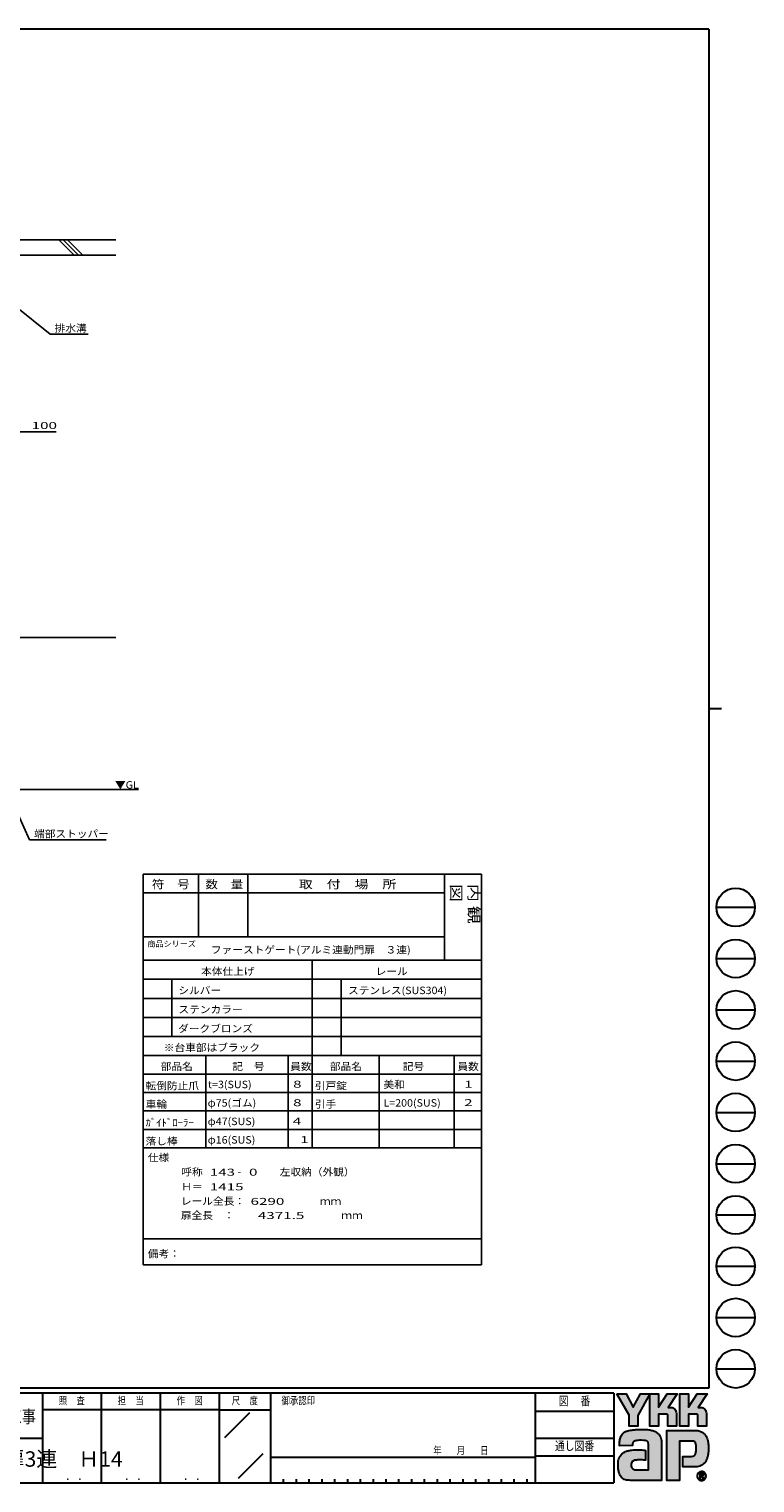
# Model space of a CAD drawing. Units: millimetres. Extents: x 625 to 83775, y 188 to 14488.
# Drawn here: x 34645 to 41725, y 188 to 14362 of the extents above; entities that cross this region are included whole.
import ezdxf
from ezdxf.enums import TextEntityAlignment as Align

# ---------------------------------------------------------------- set-up
doc = ezdxf.new("R2010")
doc.units = ezdxf.units.MM
doc.layers.add('02', color=7, linetype='Continuous')
doc.layers.add('1', color=7, linetype='Continuous')
doc.layers.add('DIM1', color=7, linetype='Continuous', lineweight=13)
doc.layers.add('FRAME', color=3, linetype='Continuous', lineweight=30)
doc.styles.add('_Gothic_', font='txt', dxfattribs={"height": 1})
doc.styles.add('text-b', font='extslim2.shx', dxfattribs={"width": 0.8, "bigfont": 'extfont2.shx'})

# ---------------------------------------------------------------- blocks, each defined once
blk = doc.blocks.new('YKKAPLOGO2')
at = {"linetype": 'ByBlock', "lineweight": -2}
h = blk.add_hatch(color=0, dxfattribs=at)
edge = h.paths.add_edge_path()
edge.add_arc((0.9812461011280436, 0.0499824917270517), 0.0522476822668677, 44.93442000000302, 90.08535600000285)
edge.add_arc((0.9812519238369823, 0.0498822017341042), 0.0523479811302912, 90.09156552177353, 179.923629932956)
edge.add_arc((0.9809328846447088, 0.0498254317724046), 0.0520290493277295, 179.8606450800953, 225.1439939985768)
edge.add_arc((0.9811824296325077, 0.0498196496849135), 0.0522012751604407, 224.9453553885782, 269.9844512830158)
edge.add_arc((0.9811792300097136, 0.0500773968894922), 0.052459021589116, 269.9880223087063, 314.9377721061904)
edge.add_arc((0.9815325956150852, 0.0497387438479483), 0.0519697032490443, 314.9257166602811, 360.2350799932709)
edge.add_arc((0.9816606454465407, 0.050142436571853), 0.0518415658770898, 359.7894949650353, 405.1328750314329)
edge.add_line((1.018233057014969, 0.0868848734079987), (1.018233053760317, 0.0868848715586761))
edge = h.paths.add_edge_path(flags=16)
edge.add_arc((0.9810795812351722, 0.0493341887890192), 0.0463068099741288, 224.6282190000009, 270.10973100000035, ccw=False)
edge.add_arc((0.9807342041553685, 0.0497538398553533), 0.0463589784990289, 179.755127369646, 225.2972179378839, ccw=False)
edge.add_arc((0.9809239227464667, 0.0500508789395752), 0.0465483787867386, 134.8007046283081, 180.1217460165475, ccw=False)
edge.add_arc((0.9810596361753148, 0.0503149962965707), 0.0464574589880502, 89.86602478721352, 135.1489962713436, ccw=False)
edge.add_arc((0.9812622969429561, 0.0499617493087365), 0.0468106734070268, 45.03107645709679, 90.11509058956221, ccw=False)
edge.add_arc((0.9812935476556003, 0.0499467191359011), 0.0467992329513227, 0.006428088106474661, 45.07114957004268, ccw=False)
edge.add_arc((0.9810938450353084, 0.0500264032564506), 0.0469989942184786, 270.0907201390062, 359.90925899451, ccw=False)
edge.add_line((0.9811682615725004, 0.003027467952258), (0.9811682664664793, 0.0030274637384413))
edge = h.paths.add_edge_path(flags=0)
edge.add_arc((0.9880960047901222, 0.0667575003476461), 0.0099490639592784, -1.610601401774602, 42.861392669828774, ccw=False)
edge.add_line((0.9980411381886808, 0.0664778660316308), (0.9976278936487631, 0.0632985204006893))
edge.add_line((0.9976278936487631, 0.0632985204006893), (0.9964901487985331, 0.0607922569440806))
edge.add_line((0.9964901487985331, 0.0607922569440806), (0.994782019904708, 0.0588825789182364))
edge.add_line((0.994782019904708, 0.0588825789182364), (0.9926597075445833, 0.0574928976529916))
edge.add_line((0.9926597075445833, 0.0574928976529916), (0.9902773968041707, 0.0565456167325202))
edge.add_line((0.9902773968041707, 0.0565456167325202), (0.9877882650237783, 0.0559631397409963))
edge.add_line((0.9877882650237783, 0.0559631397409963), (0.9853485127807349, 0.0556708934995745))
edge.add_line((0.9853485127807349, 0.0556708934995745), (0.9831123251610256, 0.0555902738467685))
edge.add_line((0.9831123251610256, 0.0555902738467685), (0.9772240672691997, 0.0555902738467685))
edge.add_line((0.9772240672691997, 0.0555902738467685), (0.9801959092207679, 0.0505354216158277))
edge.add_line((0.9801959092207679, 0.0505354216158277), (0.9996242378013644, 0.0171649318280731))
edge.add_line((0.9996242378013644, 0.0171649318280731), (1.007401011060178, 0.0171649318280731))
edge.add_line((1.007401011060178, 0.0171649318280731), (0.9886670192393637, 0.0492858169973337))
edge.add_line((0.9886670192393635, 0.0492858169973337), (0.9904204966878969, 0.0496344969957196))
edge.add_line((0.9904204966878971, 0.0496344969957196), (0.9920933544836223, 0.050076897340493))
edge.add_line((0.9920933544836222, 0.050076897340493), (0.9936805538982415, 0.0506120102859933))
edge.add_line((0.9936805538982415, 0.0506120102859933), (0.9951790716947746, 0.0512398358322207))
edge.add_line((0.9951790716947746, 0.0512398358322206), (0.9965818536536069, 0.0519603739791747))
edge.add_line((0.9965818536536069, 0.0519603739791747), (0.9978868842833974, 0.052773624726856))
edge.add_line((0.9978868842833974, 0.052773624726856), (0.999088117110209, 0.0536775725839445))
edge.add_line((0.999088117110209, 0.0536775725839445), (1.00017950566007, 0.0546732252960986))
edge.add_arc((0.9882915828757147, 0.0660031483906534), 0.016422236919961, 316.3767372757139, 361.6565045120807)
edge.add_line((1.004706956826509, 0.0664778730591859), (1.004634749223265, 0.0682163192218598))
edge.add_line((1.004634749223265, 0.0682163192218598), (1.004417076160695, 0.0698922002545659))
edge.add_line((1.004417076160695, 0.0698922002545659), (1.004058318705705, 0.0715005623280472))
edge.add_line((1.004058318705705, 0.0715005623280472), (1.003557469112646, 0.0730333434770228))
edge.add_line((1.003557469112646, 0.0730333434770228), (1.002918558364155, 0.0744865127188522))
edge.add_line((1.002918558364155, 0.0744865127188522), (1.002140578714578, 0.0758520080882551))
edge.add_line((1.002140578714578, 0.0758520080882551), (1.001227561146553, 0.0771268063482509))
edge.add_line((1.001227561146553, 0.0771268063482509), (1.00017950566007, 0.0783028455335596))
edge.add_line((1.00017950566007, 0.0783028455335596), (0.9988059483253868, 0.0795171790539513))
edge.add_line((0.9988059483253868, 0.0795171790539513), (0.997280221396039, 0.0805753119970309))
edge.add_line((0.997280221396039, 0.0805753119970309), (0.9956103868372842, 0.081477244362799))
edge.add_line((0.9956103868372842, 0.081477244362799), (0.993803498868771, 0.0822189451686148))
edge.add_line((0.993803498868771, 0.0822189451686148), (0.9918656039644435, 0.0827994066688182))
edge.add_line((0.9918656039644435, 0.0827994066688182), (0.9898037563439299, 0.0832156056264297))
edge.add_line((0.98980375634393, 0.0832156056264297), (0.9876250102268448, 0.0834675420414487))
edge.add_line((0.9876250102268448, 0.0834675420414487), (0.9853344043414956, 0.0835521926768953))
edge.add_line((0.9853344043414956, 0.0835521926768953), (0.962844544445581, 0.0835521926768953))
edge.add_line((0.962844544445581, 0.0835521926768953), (0.962844544445581, 0.0173866358732899))
edge.add_line((0.962844544445581, 0.0173866358732899), (0.9696417889227946, 0.0173866358732899))
edge.add_line((0.9696417889227946, 0.0173866358732899), (0.9696417889227946, 0.0768033199913668))
edge.add_line((0.9696417889227946, 0.0768033199913668), (0.9853344043414956, 0.0768033199913668))
edge.add_line((0.9853344043414956, 0.0768033199913668), (0.9869548593628945, 0.0767499094713828))
edge.add_line((0.9869548593628945, 0.0767499094713828), (0.988479578546589, 0.0765916934027507))
edge.add_line((0.988479578546589, 0.0765916934027507), (0.9899045309099419, 0.0763296795311311))
edge.add_line((0.9899045309099419, 0.0763296795311311), (0.9912256854702988, 0.0759658833478436))
edge.add_line((0.9912256854702988, 0.0759658833478436), (0.9924390112450328, 0.0755023203442086))
edge.add_line((0.9924390112450328, 0.0755023203442086), (0.9935404772514925, 0.0749399982658861))
edge.add_line((0.9935404772514925, 0.0749399982658861), (0.994525044761384, 0.0742799248585368))
edge.add_line((0.994525044761384, 0.0742799248585368), (0.9953886827920699, 0.0735251233591413))
edge = h.paths.add_edge_path()
edge.add_arc((0.2888696415236485, -0.1159034444774373), 0.7062400160724804, 87.51793533789112, 91.66438817798291, ccw=False)
edge.add_arc((0.2980441028128054, 0.0807829810969765), 0.5093412134494919, 81.92630775827172, 87.5908314900388, ccw=False)
edge.add_arc((0.3251265643207225, 0.2663792750138401), 0.3217817315889469, 73.67137372319661, 82.0594330221652, ccw=False)
edge.add_arc((0.3653003506711669, 0.4008374623326907), 0.1814537687132253, 60.605282882355425, 73.90849856206012, ccw=False)
edge.add_arc((0.3817474280854371, 0.4336364881657851), 0.1448155125235198, 52.173471518694384, 59.9054199873284, ccw=False)
edge.add_arc((0.3964566359849646, 0.4526771293389416), 0.1207551160809924, 43.550417611694115, 52.1456057715028, ccw=False)
edge.add_arc((0.4045599329898828, 0.4605085644747016), 0.1094863412068017, 34.48659260316259, 43.5018201335609, ccw=False)
edge.add_arc((0.4046164763654126, 0.4606754658774531), 0.1093452839783562, 25.589150532184476, 34.431283240849325, ccw=False)
edge.add_arc((0.3948873484272421, 0.4561168115891526), 0.1200891091210321, 17.43088999214831, 25.545905045019083, ccw=False)
edge.add_line((0.5094618416488244, 0.4920901299306787), (0.5136721488365371, 0.4750684358360138))
edge.add_line((0.5136721488365371, 0.4750684358360138), (0.5160574828139405, 0.456846378810521))
edge.add_line((0.5160574828139404, 0.4568463788105209), (0.5168102688220159, 0.4374301431778381))
edge.add_line((0.516810268822016, 0.4374301431778381), (0.516810268822016, 1e-16))
edge.add_line((0.516810268822016, 0), (0.1588499406522027, 5e-16))
edge.add_arc((0.1573846152258222, 0.2756756466933354), 0.2756795410588054, 263.68487466496583, 270.3045469299671, ccw=False)
edge.add_arc((0.1447515759225584, 0.1631788670443234), 0.1624759066448768, 253.6910188856225, 263.74909316651554, ccw=False)
edge.add_arc((0.1298296342656853, 0.1119254163862797), 0.1090945150732199, 239.8785013092505, 253.6535482446693, ccw=False)
edge.add_arc((0.1216803205149828, 0.0971037955026249), 0.0921855666001416, 223.642053478241, 239.6366294170108, ccw=False)
edge.add_arc((0.1315007229737244, 0.1057422376683653), 0.1052553969652853, 208.297765754315, 223.3556061597572, ccw=False)
edge.add_arc((0.175028128275695, 0.1289080277864341), 0.1545631104473813, 196.3102007627961, 208.2099283034401, ccw=False)
edge.add_arc((0.2749937283998864, 0.1584394086296672), 0.2587992870372901, 187.8047148541562, 196.3697110093865, ccw=False)
edge.add_arc((0.4643239229115873, 0.1850696817651079), 0.4499924705924895, 181.9094794174698, 187.8904176513077, ccw=False)
edge.add_arc((0.3030064043240805, 0.1825310330579531), 0.2886938890442683, 174.5558801097798, 182.4727230497099, ccw=False)
edge.add_arc((0.2165045834468596, 0.1908157858970615), 0.2017962492913165, 164.9753667854605, 174.5673877291291, ccw=False)
edge.add_arc((0.1674695707098274, 0.2038900510662171), 0.1510482502902494, 153.8917779352969, 164.9434116692618, ccw=False)
edge.add_arc((0.1451283838558355, 0.2146325454768658), 0.1262593665995712, 142.0468818398378, 153.8077060405065, ccw=False)
edge.add_arc((0.1408164618959302, 0.2177209774146267), 0.120960112117559, 130.6022050713188, 141.9442693377342, ccw=False)
edge.add_arc((0.1479387738203442, 0.2091589759802663), 0.1320961073216912, 120.6072426230105, 130.5308147201119, ccw=False)
edge.add_arc((0.1620041652577052, 0.185242139598837), 0.1598422074916909, 112.58837614452099, 120.58161543404421, ccw=False)
edge.add_arc((0.1809304914828653, 0.1397662104312181), 0.2090993483228376, 106.6130308198976, 112.59023501366991, ccw=False)
edge.add_arc((0.2106953306828901, 0.0397220418587115), 0.3134773965652418, 99.87193010640073, 106.5982486069282, ccw=False)
edge.add_arc((0.2273709020351255, -0.0542210431992853), 0.4088886023840901, 94.78469170294761, 99.91711416394998, ccw=False)
edge.add_arc((0.2354886371798969, -0.1476874386008423), 0.5027064830865257, 90.80098592879727, 94.81811646898808, ccw=False)
edge.add_arc((0.236722948511174, -0.2172863637400388), 0.5723159218077684, 87.57779436069052, 90.82713927416393, ccw=False)
edge.add_line((0.2609106631357751, 0.3545182084836489), (0.2889841687203463, 0.3526656324718715))
edge.add_line((0.2889841687203463, 0.3526656324718716), (0.3110537986760067, 0.3501916168763852))
edge.add_line((0.3110537986760067, 0.3501916168763852), (0.3254907630022595, 0.3478738018582105))
edge.add_line((0.3254907630022595, 0.3478738018582105), (0.3306645292210905, 0.3464901670669263))
edge.add_line((0.3306645292210905, 0.3464901670669263), (0.3306645292210905, 0.2330190134880369))
edge.add_line((0.3306645292210905, 0.2330190134880369), (0.3142503679097697, 0.2347513282777073))
edge.add_line((0.3142503679097697, 0.2347513282777073), (0.2962490071838363, 0.2357258183310007))
edge.add_line((0.2962490071838363, 0.2357258183310007), (0.2778233855350113, 0.2361027152078691))
edge.add_line((0.2778233855350113, 0.2361027152078691), (0.2601384569463362, 0.2360462814509047))
edge.add_line((0.2601384569463361, 0.2360462814509047), (0.2443571599095454, 0.2357197718570402))
edge.add_line((0.2443571599095455, 0.2357197718570402), (0.2316434406620273, 0.2352844257318875))
edge.add_line((0.2316434406620273, 0.2352844257318875), (0.2231612454411695, 0.2349034978723786))
edge.add_line((0.2231612454411695, 0.2349034978723786), (0.2200755282300137, 0.2347412508211065))
edge.add_line((0.2200755282300137, 0.2347412508211065), (0.207246925977251, 0.23239723441577))
edge.add_line((0.207246925977251, 0.23239723441577), (0.1961849018665941, 0.2287260169761133))
edge.add_line((0.1961849018665941, 0.2287260169761133), (0.1868914713893767, 0.2237024048606348))
edge.add_line((0.1868914713893767, 0.2237024048606348), (0.1793676422912524, 0.2173032199191526))
edge.add_line((0.1793676422912524, 0.2173032199191526), (0.173611399080894, 0.209504276255825))
edge.add_line((0.173611399080894, 0.2095042762558251), (0.1696247572496354, 0.2002834034661303))
edge.add_line((0.1696247572496354, 0.2002834034661302), (0.1674067090518097, 0.1896154079085665))
edge.add_line((0.1674067090518097, 0.1896154079085665), (0.1669592699787338, 0.1774771114329521))
edge.add_line((0.1669592699787338, 0.1774771114329521), (0.1683751526311416, 0.1641285124195865))
edge.add_line((0.1683751526311416, 0.1641285124195865), (0.171210948918598, 0.1530936974417548))
edge.add_line((0.171210948918598, 0.1530936974417548), (0.1752903033505803, 0.1441620476565018))
edge.add_line((0.1752903033505803, 0.1441620476565018), (0.1804368604365862, 0.1371229442208714))
edge.add_line((0.1804368604365862, 0.1371229442208714), (0.1864712414491225, 0.1317657682919078))
edge.add_line((0.1864712414491225, 0.1317657682919078), (0.1932170908976667, 0.1278778855353349))
edge.add_line((0.1932170908976667, 0.1278778855353349), (0.2004970455460628, 0.1252506925995169))
edge.add_line((0.2004970455460628, 0.1252506925995168), (0.2081327344124543, 0.1236715551501777))
edge.add_line((0.2081327344124543, 0.1236715551501777), (0.3657048535675899, 0.1236715551501777))
edge.add_line((0.3657048535675898, 0.1236715551501777), (0.3657048535675898, 0.4152113668644841))
edge.add_line((0.3657048535675898, 0.4152113668644841), (0.3657502021222949, 0.4209917959706796))
edge.add_line((0.3657502021222949, 0.4209917959706796), (0.3654488861699292, 0.4266422258867255))
edge.add_line((0.3654488861699292, 0.4266422258867255), (0.3647092008554362, 0.4320870756881156))
edge.add_line((0.3647092008554362, 0.4320870756881156), (0.3634404490693955, 0.4372517721960044))
edge.add_line((0.3634404490693955, 0.4372517721960044), (0.361550925956757, 0.4420637577228673))
edge.add_line((0.361550925956757, 0.4420637577228673), (0.3589489266624404, 0.4464474513441976))
edge.add_line((0.3589489266624404, 0.4464474513441976), (0.3555417385857253, 0.4503302953724703))
edge.add_line((0.3555417385857254, 0.4503302953724703), (0.3512396723628619, 0.4536367088831791))
edge.add_line((0.3512396723628619, 0.4536367088831791), (0.3419986446599642, 0.4572645932594526))
edge.add_line((0.3419986446599642, 0.4572645932594526), (0.3272230777919324, 0.4603382175226844))
edge.add_line((0.3272230777919324, 0.4603382175226844), (0.3083721874745489, 0.4626056452578552))
edge.add_line((0.3083721874745489, 0.4626056452578552), (0.2869061971692697, 0.4638159477956063))
edge.add_line((0.2869061971692697, 0.4638159477956063), (0.2642843225918874, 0.463719204212239))
edge.add_line((0.2642843225918874, 0.463719204212239), (0.2419667872037569, 0.4620654935840439))
edge.add_arc((0.2627474271121487, 0.2759832270415435), 0.1872390047949315, 96.37207465332162, 102.7534079932567)
edge.add_arc((0.2432356926092484, 0.3601517667406939), 0.1008406520402352, 102.4978957058449, 112.8463169705327)
edge.add_line((0.2040832325935312, 0.4530814281982582), (0.1971896242896927, 0.4491985969962049))
edge.add_line((0.1971896242896928, 0.4491985969962049), (0.1918072547192233, 0.4444571536655476))
edge.add_line((0.1918072547192233, 0.4444571536655476), (0.1877389854895031, 0.4389216067547505))
edge.add_line((0.1877389854895031, 0.4389216067547505), (0.1847842752141581, 0.4326554442403983))
edge.add_line((0.1847842752141581, 0.4326554442403984), (0.1827466134894856, 0.4257241695903961))
edge.add_line((0.1827466134894856, 0.4257241695903961), (0.1814274744204456, 0.4181922785269884))
edge.add_line((0.1814274744204456, 0.4181922785269885), (0.1806263166206845, 0.4101222512811007))
edge.add_line((0.1806263166206845, 0.4101222512811007), (0.180146629686486, 0.4015805990662971))
edge.add_line((0.180146629686486, 0.4015805990662971), (0.0318236001995264, 0.4012198261199901))
edge.add_line((0.0318236001995264, 0.4012198261199901), (0.0322559230877029, 0.4215057462573181))
edge.add_line((0.0322559230877029, 0.4215057462573181), (0.0330802590376483, 0.4442969221055926))
edge.add_arc((0.3020321980853662, 0.4289066620532454), 0.2693919182566661, 171.5562215410651, 176.7249302595971, ccw=False)
edge.add_arc((0.2107455970429349, 0.4425317232110217), 0.1770941516199386, 163.4838524863007, 171.5798233267275, ccw=False)
edge.add_arc((0.1649421615459189, 0.4561195885300596), 0.1293177480461471, 152.2125045740733, 163.4864976584932, ccw=False)
edge.add_arc((0.145153690595469, 0.4663523194625716), 0.1070409349827958, 138.0385215069422, 152.1201504079559, ccw=False)
edge.add_arc((0.1451383062552765, 0.4658517252465142), 0.1073648894358694, 122.6046286721785, 137.8343845030836, ccw=False)
edge.add_arc((0.1593338153973965, 0.4428904968423213), 0.1343573613646239, 108.37420791968091, 122.4280899168761, ccw=False)
edge.add_arc((0.1818186920917533, 0.3629311161813026), 0.2173623681110474, 100.93159373946611, 107.3549899713758, ccw=False)
edge.add_arc((0.2552918981457927, 0.0064763052633637), 0.5813000368525689, 97.86054447666328, 101.37937906247248, ccw=False)
edge.add_arc((0.2897866337005368, -0.2331786216689406), 0.8234219014309102, 94.9020122383061, 97.95760039022957, ccw=False)
edge.add_arc((0.2921358874186407, -0.2523604021260671), 0.842734560838045, 91.61689723320723, 94.94970856324028, ccw=False)
edge = h.paths.add_edge_path()
edge.add_arc((0.8231022365719137, 0.3260625221146618), 0.2343449332086599, 339.2249822109159, 347.31457413523725, ccw=False)
edge.add_arc((0.9327593111015938, 0.2836029544882391), 0.1167601006921795, 326.2325061058079, 339.6193101912125, ccw=False)
edge.add_arc((0.8884076187676496, 0.3166572618900316), 0.1720252590019616, 318.67367386851026, 325.2911172618525, ccw=False)
edge.add_arc((0.9056636716129617, 0.3015223529356054), 0.1490723541492871, 311.5703269329224, 318.66242945606206, ccw=False)
edge.add_line((1.004578969224013, 0.1899950886899172), (0.9908901061654903, 0.1793555493433332))
edge.add_line((0.9908901061654903, 0.1793555493433332), (0.9766305050754203, 0.1709912603647031))
edge.add_line((0.9766305050754203, 0.170991260364703), (0.9619083487273684, 0.1647492837461928))
edge.add_line((0.9619083487273684, 0.1647492837461928), (0.9468284426699938, 0.1604784576387912))
edge.add_line((0.9468284426699938, 0.1604784576387912), (0.9314986156889231, 0.1580276201934864))
edge.add_line((0.9314986156889231, 0.1580276201934863), (0.9160236733327922, 0.1572435940699476))
edge.add_line((0.9160236733327922, 0.1572435940699476), (0.7636192739225266, 0.1572435940699476))
edge.add_line((0.7636192739225266, 0.1572435940699476), (0.7636192739225266, 0.2769647862326279))
edge.add_line((0.7636192739225266, 0.2769647862326279), (0.8495598238138038, 0.2769647862326279))
edge.add_line((0.8495598238138038, 0.2769647862326279), (0.8654056165728363, 0.2771854825321845))
edge.add_line((0.8654056165728363, 0.2771854825321845), (0.8793377003233858, 0.2785348539710262))
edge.add_line((0.879337700323386, 0.2785348539710262), (0.8912946025801844, 0.2820418088680883))
edge.add_arc((0.8774454935949675, 0.3132694942002916), 0.034160886272044, 293.9167198020603, 314.0937636770701)
edge.add_arc((0.8727889352730787, 0.3173801215128743), 0.0403562445720149, 314.780985817179, 333.9292818603015)
edge.add_arc((0.8428172084432182, 0.3319332131454714), 0.0736742794462166, 334.0067642612882, 347.3498910530278)
edge.add_arc((0.7610589872410758, 0.3508664150472063), 0.1575952041420185, 347.1430841970992, 355.4000769567001)
edge.add_arc((0.58214535486845, 0.366242252173701), 0.3371670762823479, 355.2339044354762, 360.2919344246407)
edge.add_line((0.9193080545233552, 0.3679601841289399), (0.9191224912375237, 0.3868493730073071))
edge.add_line((0.9191224912375237, 0.386849373007307), (0.9182215666174176, 0.403864150732029))
edge.add_line((0.9182215666174176, 0.403864150732029), (0.9160901845463545, 0.4188059956339747))
edge.add_line((0.9160901845463545, 0.4188059956339747), (0.9122164102290232, 0.4314753740724555))
edge.add_arc((0.8744583205688335, 0.4157153166626669), 0.0409151896530709, 22.6554383357577, 39.38165319252741)
edge.add_arc((0.8802151642354475, 0.4201169319022765), 0.0336736945824231, 39.80779662169956, 59.75378181767521)
edge.add_arc((0.8761143769198435, 0.4124141142770598), 0.0423948975675659, 60.20990759523138, 77.92418213913831)
edge.add_arc((0.8697976792645077, 0.3827578841939645), 0.0727163786707096, 77.94572257653921, 90.63794058773021)
edge.add_line((0.8689880599298625, 0.4554697556010117), (0.727519808887292, 0.4554697982388574))
edge.add_line((0.727519808887292, 0.4554697982388573), (0.727519808887292, 0))
edge.add_line((0.727519808887292, 0), (0.5792592596312572, 0))
edge.add_line((0.5792592596312572, 0), (0.5792592596312572, 0.5762864099340403))
edge.add_line((0.5792592596312572, 0.5762864099340403), (0.9238357176897098, 0.5762864099340398))
edge.add_arc((0.9182044986101956, 0.4177652914335402), 0.1586211071672712, 78.7319763822835, 87.96551099663071, ccw=False)
edge.add_arc((0.9228558631861296, 0.4415497763755461), 0.1343862513608249, 69.03033976751328, 78.69541395760552, ccw=False)
edge.add_arc((0.9271919441342154, 0.4531125855842013), 0.1220375101878606, 59.39483710465021, 68.98849810507318, ccw=False)
edge.add_arc((0.9291962296410474, 0.4566353908046248), 0.1179850453546132, 50.30120407773359, 59.36159834971289, ccw=False)
edge.add_arc((0.92846592611833, 0.4558067623478759), 0.119089089889406, 42.05209438652258, 50.28551138205222, ccw=False)
edge.add_line((1.016893878338173, 0.5355733505718437), (1.026564302532179, 0.5233696853234531))
edge.add_line((1.02656430253218, 0.5233696853234531), (1.033807978336805, 0.5115458054937823))
edge.add_line((1.033807978336805, 0.5115458054937824), (1.038861822822094, 0.5008455620750891))
edge.add_arc((0.8696510532008819, 0.4219238188015519), 0.1867108087849691, 14.76266676743262, 25.004857483356886, ccw=False)
edge.add_arc((0.7551395843949535, 0.3907135097869985), 0.3053967288500872, 7.913901303101795, 14.950413391766403, ccw=False)
edge.add_arc((0.6407615023415943, 0.3740824421080011), 0.4209759537608207, 2.543761248856697, 8.0125134686524, ccw=False)
edge.add_arc((0.5752015653601035, 0.3706344277871103), 0.4866246141711111, -2.235807907604112, 2.606741948428123, ccw=False)
edge.add_arc((0.593916326405123, 0.3694308797568457), 0.4678773855338845, 352.8936963416037, 357.8220571225224, ccw=False)
edge.add_arc((0.6917800944539574, 0.3566981730732821), 0.3691905806041195, 347.15165836895227, 352.9756549716377, ccw=False)
edge = h.paths.add_edge_path()
edge.add_arc((0.6195730833178598, 0.77095217117839), 0.0741171530377687, 78.26798205381152, 90.11215451062219, ccw=False)
edge.add_arc((0.620635438948623, 0.7763468734841169), 0.0686191596028954, 66.1996322208168, 78.22058292401158, ccw=False)
edge.add_line((0.6483267810517752, 0.8391304592142573), (0.6603243360190886, 0.8322778665565833))
edge.add_line((0.6603243360190886, 0.8322778665565833), (0.6704834200183124, 0.8233421857886899))
edge.add_line((0.6704834200183122, 0.8233421857886899), (0.6786511985932254, 0.8127044226009287))
edge.add_line((0.6786511985932254, 0.8127044226009285), (0.6846755021491632, 0.8007434893614872))
edge.add_line((0.6846755021491631, 0.8007434893614872), (0.6884011378544636, 0.787841321675535))
edge.add_line((0.6884011378544636, 0.787841321675535), (0.6896779516057724, 0.7743768319112609))
edge.add_line((0.6896779516057724, 0.7743768319112609), (0.6896779516057724, 0.6254652789588208))
edge.add_line((0.6896779516057724, 0.6254652789588208), (0.5916636009611349, 0.6254652789588208))
edge.add_line((0.5916636009611349, 0.6254652789588208), (0.5916636009611281, 0.7524936349027119))
edge.add_arc((0.5777580712027469, 0.7528387797302379), 0.0139098124650622, 358.5781712163343, 452.1682981404207)
edge.add_line((0.5772317947105762, 0.7667386328182018), (0.4829369139498851, 0.766739127553545))
edge.add_line((0.4829369139498851, 0.7667391275535451), (0.4829369139498851, 0.6258260519051282))
edge.add_line((0.4829369139498851, 0.6258260519051281), (0.3824757568425696, 0.6258260519051281))
edge.add_line((0.3824757568425696, 0.6258260519051281), (0.3824757568425696, 1))
edge.add_line((0.3824757568425696, 1), (0.4829369139498852, 1))
edge.add_line((0.4829369139498851, 1), (0.4829369139498851, 0.8469294807084272))
edge.add_line((0.4829369139498851, 0.8469294807084272), (0.5817483914116496, 1))
edge.add_line((0.5817483914116496, 1), (0.6997594391891818, 1))
edge.add_line((0.6997594391891818, 1), (0.5938856801416015, 0.8450691822199271))
edge.add_line((0.5938856801416015, 0.8450691822199269), (0.5976385249797236, 0.8450691822199269))
edge.add_line((0.5976385249797236, 0.8450691822199269), (0.6017793518969773, 0.8450691822199269))
edge.add_line((0.6017793518969773, 0.8450691822199269), (0.606032038582495, 0.8450691822199269))
edge.add_line((0.606032038582495, 0.8450691822199269), (0.6101255014537234, 0.8450691822199269))
edge.add_line((0.6101255014537234, 0.8450691822199269), (0.6137846259454616, 0.8450691822199269))
edge.add_line((0.6137846259454616, 0.8450691822199269), (0.6167373207294795, 0.8450691822199269))
edge.add_line((0.6167373207294795, 0.8450691822199269), (0.6187094789862532, 0.8450691822199269))
edge.add_line((0.6187094789862532, 0.8450691822199269), (0.6194280016418654, 0.8450691822199269))
h.paths.add_polyline_path([(4e-16, 1), (0.1092325753326035, 1), (0.1912509791148641, 0.8454017382877518), (0.2730537253258682, 1), (0.3823638970743057, 1), (0.2422902735607242, 0.7507713975696423), (0.2422902735607242, 0.6257151998825196), (0.1426625221143093, 0.6257151998825196), (0.1426625221143093, 0.7541322293459956)])
edge = h.paths.add_edge_path()
edge.add_arc((0.9666439621569409, 0.7708198794699584), 0.0742494352910779, 78.27850698300301, 90.1082595999639, ccw=False)
edge.add_arc((0.9676674920936394, 0.7760269002563925), 0.068943085849654, 66.24829879555767, 78.2322632326804, ccw=False)
edge.add_line((0.995435965367719, 0.8391304736773918), (1.007468530019404, 0.8322778665565833))
edge.add_line((1.007468530019404, 0.8322778665565833), (1.017668931590689, 0.8233421857886899))
edge.add_line((1.017668931590689, 0.8233421857886899), (1.025877019992003, 0.8127044226009287))
edge.add_line((1.025877019992003, 0.8127044226009285), (1.031936594646044, 0.8007434893614872))
edge.add_line((1.031936594646044, 0.8007434893614872), (1.035688431738506, 0.787841321675535))
edge.add_line((1.035688431738506, 0.787841321675535), (1.036973307455103, 0.7743768319112609))
edge.add_line((1.036973307455103, 0.7743768319112609), (1.036973307455103, 0.6257151998825196))
edge.add_line((1.036973307455103, 0.6257151998825196), (0.938736245019588, 0.6257151998825196))
edge.add_line((0.938736245019588, 0.6257151998825196), (0.9387362450195812, 0.7524936349027117))
edge.add_arc((0.9248957658995738, 0.7529045542786826), 0.0138465778084302, 358.299406285005, 452.4345457850692)
edge.add_line((0.924307590207327, 0.7667386341671322), (0.8301183945396179, 0.7667391275535451))
edge.add_line((0.830118394539618, 0.7667391275535451), (0.830118394539618, 0.6257151998825196))
edge.add_line((0.830118394539618, 0.6257151998825196), (0.729602819166666, 0.6257151998825196))
edge.add_line((0.729602819166666, 0.6257151998825196), (0.729602819166666, 1))
edge.add_line((0.729602819166666, 1), (0.830118394539618, 1))
edge.add_line((0.830118394539618, 1), (0.830118394539618, 0.8469294807084272))
edge.add_line((0.830118394539618, 0.8469294807084272), (0.9288210354700991, 1))
edge.add_line((0.9288210354700991, 1), (1.046833090993288, 1))
edge.add_line((1.046833090993288, 1), (0.9409583242000511, 0.8450691822199271))
edge.add_line((0.9409583242000511, 0.8450691822199269), (0.9447514788645772, 0.8450691822199269))
edge.add_line((0.9447514788645772, 0.8450691822199269), (0.9489104452037077, 0.8450691822199269))
edge.add_line((0.9489104452037077, 0.8450691822199269), (0.953166155126216, 0.8450691822199269))
edge.add_line((0.953166155126216, 0.8450691822199269), (0.9572515560321594, 0.8450691822199269))
edge.add_line((0.9572515560321594, 0.8450691822199269), (0.9608955643389949, 0.8450691822199269))
edge.add_line((0.9608955643389949, 0.8450691822199269), (0.9638321351924497, 0.8450691822199269))
edge.add_line((0.9638321351924497, 0.8450691822199269), (0.9657911927556412, 0.8450691822199269))
edge.add_line((0.9657911927556412, 0.8450691822199269), (0.9665036689373092, 0.8450691822199269))
at = {"color": 0, "linetype": 'ByBlock', "lineweight": -2}
blk.add_lwpolyline([(0, 1), (0.10923258, 1), (0.19125098, 0.84540174), (0.27305373, 1), (0.3823639, 1), (0.24229027, 0.7507714), (0.24229027, 0.6257152), (0.14266252, 0.6257152), (0.14266252, 0.75413223)], close=True, dxfattribs=at)
for points in [[(0.619428, 0.84506918, -0.05172601), (0.63464366, 0.84352097, -0.05249945), (0.64832678, 0.83913046), (0.66032434, 0.83227787), (0.67048342, 0.82334219), (0.6786512, 0.81270442), (0.6846755, 0.80074349), (0.68840114, 0.78784132), (0.68967795, 0.77437683), (0.68967795, 0.62546528), (0.5916636, 0.62546528), (0.5916636, 0.75249363, 0.4326875), (0.57723179, 0.76673863), (0.48293691, 0.76673913), (0.48293691, 0.62582605), (0.38247576, 0.62582605), (0.38247576, 1), (0.48293691, 1), (0.48293691, 0.84692948), (0.58174839, 1), (0.69975944, 1), (0.59388568, 0.84506918), (0.59763852, 0.84506918), (0.60177935, 0.84506918), (0.60603204, 0.84506918), (0.6101255, 0.84506918), (0.61378463, 0.84506918), (0.61673732, 0.84506918), (0.61870948, 0.84506918)], [(0.96650367, 0.84506918, -0.05166292), (0.98172808, 0.84352097, -0.05233762), (0.99543597, 0.83913047), (1.00746853, 0.83227787), (1.01766893, 0.82334219), (1.02587702, 0.81270442), (1.03193659, 0.80074349), (1.03568843, 0.78784132), (1.03697331, 0.77437683), (1.03697331, 0.6257152), (0.93873625, 0.6257152), (0.93873625, 0.75249363, 0.43551369), (0.92430759, 0.76673863), (0.83011839, 0.76673913), (0.83011839, 0.6257152), (0.72960282, 0.6257152), (0.72960282, 1), (0.83011839, 1), (0.83011839, 0.84692948), (0.92882104, 1), (1.04683309, 1), (0.94095832, 0.84506918), (0.94475148, 0.84506918), (0.94891045, 0.84506918), (0.95316616, 0.84506918), (0.95725156, 0.84506918), (0.96089556, 0.84506918), (0.96383214, 0.84506918), (0.96579119, 0.84506918)], [(0.26835692, 0.59003861, -0.01809429), (0.31945453, 0.589674, -0.02472118), (0.36957937, 0.58507573, -0.03661616), (0.41559428, 0.57518192, -0.05811151), (0.45436211, 0.5589307, -0.0337498), (0.47055885, 0.54802208, -0.03752118), (0.48397612, 0.53587651, -0.03935665), (0.494805, 0.5225012, -0.03860024), (0.50323655, 0.50790333, -0.03542324), (0.50946184, 0.49209013), (0.51367215, 0.47506844), (0.51605748, 0.45684638), (0.51681027, 0.43743014), (0.51681027, 0), (0.15884994, 0, -0.0288918), (0.12706078, 0.00166894, -0.04391483), (0.09912555, 0.00724078, -0.06017746), (0.07508215, 0.01756268, -0.06990303), (0.05496881, 0.03348185, -0.06579693), (0.03882378, 0.05584551, -0.05196907), (0.02668536, 0.0855009, -0.03738925), (0.01859178, 0.12329522, -0.02610269), (0.01458133, 0.17007569, -0.03455749), (0.01561475, 0.20992084, -0.04187754), (0.02160685, 0.2431283, -0.04825926), (0.03183361, 0.27036156, -0.05136137), (0.04557107, 0.29228414, -0.04952953), (0.06209521, 0.30955949, -0.04332683), (0.08068201, 0.32285115, -0.03489123), (0.10060749, 0.33282256, -0.02608639), (0.12114767, 0.34013724, -0.02935753), (0.15695074, 0.34855792, -0.02239816), (0.19326485, 0.35324266, -0.01752983), (0.22846111, 0.35496992, -0.01417889), (0.26091066, 0.35451821), (0.28898417, 0.35266563), (0.3110538, 0.35019162), (0.32549076, 0.3478738), (0.33066453, 0.34649017), (0.33066453, 0.23301901), (0.31425037, 0.23475133), (0.29624901, 0.23572582), (0.27782339, 0.23610272), (0.26013846, 0.23604628), (0.24435716, 0.23571977), (0.23164344, 0.23528443), (0.22316125, 0.2349035), (0.22007553, 0.23474125), (0.20724693, 0.23239723), (0.1961849, 0.22872602), (0.18689147, 0.2237024), (0.17936764, 0.21730322), (0.1736114, 0.20950428), (0.16962476, 0.2002834), (0.16740671, 0.18961541), (0.16695927, 0.17747711), (0.16837515, 0.16412851), (0.17121095, 0.1530937), (0.1752903, 0.14416205), (0.18043686, 0.13712294), (0.18647124, 0.13176577), (0.19321709, 0.12787789), (0.20049705, 0.12525069), (0.20813273, 0.12367156), (0.36570485, 0.12367156), (0.36570485, 0.41521137), (0.3657502, 0.4209918), (0.36544889, 0.42664223), (0.3647092, 0.43208708), (0.36344045, 0.43725177), (0.36155093, 0.44206376), (0.35894893, 0.44644745), (0.35554174, 0.4503303), (0.35123967, 0.45363671), (0.34199864, 0.45726459), (0.32722308, 0.46033822), (0.30837219, 0.46260565), (0.2869062, 0.46381595), (0.26428432, 0.4637192), (0.24196679, 0.46206549, 0.02785102), (0.2214134, 0.45860289, 0.04518422), (0.20408323, 0.45308143), (0.19718962, 0.4491986), (0.19180725, 0.44445715), (0.18773899, 0.43892161), (0.18478428, 0.43265544), (0.18274661, 0.42572417), (0.18142747, 0.41819228), (0.18062632, 0.41012225), (0.18014663, 0.4015806), (0.0318236, 0.40121983), (0.03225592, 0.42150575), (0.03308026, 0.44429692, -0.02255657), (0.03556037, 0.46846387, -0.03534004), (0.04095841, 0.49287703, -0.04923179), (0.05053698, 0.51640669, -0.06152013), (0.06555864, 0.53792319, -0.06655033), (0.08728593, 0.55629686, -0.06139861), (0.11698144, 0.57039805, -0.02803469), (0.14059877, 0.57634929, -0.01535502), (0.1757919, 0.58231438, -0.01333331), (0.21942366, 0.58723145, -0.01454316)], [(1.05172691, 0.27460083, -0.03531217), (1.04221016, 0.24294053, -0.05847747), (1.02982198, 0.21870488, -0.02888207), (1.01759184, 0.20306093, -0.03095502), (1.00457897, 0.18999509), (0.99089011, 0.17935555), (0.97663051, 0.17099126), (0.96190835, 0.16474928), (0.94682844, 0.16047846), (0.93149862, 0.15802762), (0.91602367, 0.15724359), (0.76361927, 0.15724359), (0.76361927, 0.27696479), (0.84955982, 0.27696479), (0.86540562, 0.27718548), (0.8793377, 0.27853485), (0.8912946, 0.28204181, 0.08826713), (0.90121582, 0.28873508, 0.08374516), (0.90903902, 0.29964435, 0.05828624), (0.91470309, 0.31579879, 0.03604352), (0.91814658, 0.33822766, 0.0220734), (0.91930805, 0.36796018), (0.91912249, 0.38684937), (0.91822157, 0.40386415), (0.91609018, 0.418806), (0.91221641, 0.43147537, 0.07311173), (0.90608318, 0.44167531, 0.08725118), (0.89717718, 0.44920658, 0.07744739), (0.88498364, 0.45387088, 0.05543693), (0.86898806, 0.45546976), (0.72751981, 0.4554698), (0.72751981, 0), (0.57925926, 0), (0.57925926, 0.57628641), (0.92383572, 0.57628641, -0.04031071), (0.94919888, 0.5733288, -0.04219686), (0.97094915, 0.56703563, -0.04188471), (0.98932356, 0.5581498, -0.03955404), (1.00455937, 0.54741462, -0.03594052), (1.01689388, 0.53557335), (1.0265643, 0.52336969), (1.03380798, 0.51154581), (1.03886182, 0.50084556, -0.04471976), (1.05019847, 0.46950067, -0.03071223), (1.05762774, 0.43276202, -0.02386646), (1.06132263, 0.39276638, -0.02113275), (1.06145573, 0.35165008, -0.02150735), (1.05819963, 0.31154946, -0.02541745)], [(1.01823305, 0.08688487, 0.1995971), (0.98116827, 0.10223012, 0.41335534), (0.92890399, 0.04995198, 0.20019794), (0.94423537, 0.01294299, 0.19908971), (0.98116826, -0.00238162, 0.19868444), (1.01823305, 0.012943, 0.20031601), (1.03350186, 0.04995197, 0.20047039), (1.01823306, 0.08688487)], [(0.98116827, 0.00302746, -0.2010974), (0.94812394, 0.01680349, -0.20137243), (0.93437565, 0.04995197, -0.20036901), (0.94812394, 0.08307984, -0.20019623), (0.98116827, 0.09677233, -0.19929348), (1.01434448, 0.08307984, -0.19920596), (1.02809278, 0.04995197, -0.41328625), (0.98116826, 0.00302747)], [(0.99538868, 0.07352512, -0.19651844), (0.99804114, 0.06647787), (0.99762789, 0.06329852), (0.99649015, 0.06079226), (0.99478202, 0.05888258), (0.99265971, 0.0574929), (0.9902774, 0.05654562), (0.98778827, 0.05596314), (0.98534851, 0.05567089), (0.98311233, 0.05559027), (0.97722407, 0.05559027), (0.98019591, 0.05053542), (0.99962424, 0.01716493), (1.00740101, 0.01716493), (0.98866702, 0.04928582), (0.9904205, 0.0496345), (0.99209335, 0.0500769), (0.99368055, 0.05061201), (0.99517907, 0.05123984), (0.99658185, 0.05196037), (0.99788688, 0.05277362), (0.99908812, 0.05367757), (1.00017951, 0.05467323, 0.20018169), (1.00470696, 0.06647787), (1.00463475, 0.06821632), (1.00441708, 0.0698922), (1.00405832, 0.07150056), (1.00355747, 0.07303334), (1.00291856, 0.07448651), (1.00214058, 0.07585201), (1.00122756, 0.07712681), (1.00017951, 0.07830285), (0.99880595, 0.07951718), (0.99728022, 0.08057531), (0.99561039, 0.08147724), (0.9938035, 0.08221895), (0.9918656, 0.08279941), (0.98980376, 0.08321561), (0.98762501, 0.08346754), (0.9853344, 0.08355219), (0.96284454, 0.08355219), (0.96284454, 0.01738664), (0.96964179, 0.01738664), (0.96964179, 0.07680332), (0.9853344, 0.07680332), (0.98695486, 0.07674991), (0.98847958, 0.07659169), (0.98990453, 0.07632968), (0.99122569, 0.07596588), (0.99243901, 0.07550232), (0.99354048, 0.07494), (0.99452504, 0.07427992)]]:
    blk.add_lwpolyline(points, format="xyb", close=True, dxfattribs=at)

msp = doc.modelspace()

# ---------------------------------------------------------------- linework, layer by layer
at = {"layer": '02', "color": 6, "linetype": 'Continuous'}
for p, q in [((34850.01075039, 11388.23813932), (34504.3726569, 11667.64039517)), ((34850.01075039, 11388.23813932), (35222.12404015, 11388.23813932)), ((34522.60928992, 10435.02148268), (34909.0679874, 10435.02148268)), ((35711.56615383, 6949.76641366), (32600.30774458, 6949.76641366)), ((34649.69661694, 6457.80115159), (34427.32524692, 6951.76325732)), ((34649.69661694, 6457.80115159), (35396.57062939, 6457.80115159))]:
    msp.add_line(p, q, dxfattribs=at)
at = {"layer": '1', "color": 6, "linetype": 'Continuous'}
for p, q in [((35492.84128186, 12307.74636249), (32436.05678692, 12307.74636249)), ((35084.39170262, 12157.74563431), (34934.39176182, 12307.74636249)), ((35126.81805186, 12157.74563431), (34976.81811107, 12307.74636249)), ((35169.24453233, 12157.74563431), (35019.24446031, 12307.74636249)), ((35492.84128186, 12157.74563431), (32436.05678692, 12157.74563431)), ((32436.05678692, 8430.76661373), (35492.84128186, 8430.76661373))]:
    msp.add_line(p, q, dxfattribs=at)
at = {"layer": '1', "color": 2, "linetype": 'Continuous'}
for p, q in [((39057.50862471, 6121.41917057), (35757.50835252, 6121.41917057)), ((35757.50835252, 6121.41917057), (35757.50835252, 5284.23046412)), ((36297.50803439, 5512.18753544), (36297.50803439, 6121.41917057)), ((36777.5086848, 6121.41917057), (36777.5086848, 5512.18753544)), ((38697.5081369, 5284.23046412), (38697.5081369, 6121.41917057)), ((39057.50862471, 5284.23046412), (39057.50862471, 6121.41917057)), ((35757.50835252, 5941.41997652), (38697.5081369, 5941.41997652)), ((38697.5081369, 5512.18753544), (35757.50835252, 5512.18753544)), ((35757.50835252, 4174.27961539), (39057.50862471, 4174.27961539)), ((39057.50862471, 3994.27832164), (35757.50835252, 3994.27832164)), ((35757.50835252, 3814.27912758), (39057.50862471, 3814.27912758)), ((39057.50862471, 3634.27783383), (35757.50835252, 3634.27783383)), ((35757.50835252, 3454.27863977), (35757.50835252, 2314.85062557)), ((39057.50862471, 2314.85062557), (39057.50862471, 3454.27863977)), ((35757.50835252, 2567.14996483), (39057.50862471, 2567.14996483)), ((39057.50862471, 2314.85062557), (35757.50835252, 2314.85062557))]:
    msp.add_line(p, q, dxfattribs=at)
at = {"layer": '1', "color": 7, "linetype": 'Continuous'}
for p, q in [((35757.50835252, 5284.23046412), (39057.50862471, 5284.23046412)), ((35757.50835252, 3454.27863977), (35757.50835252, 5284.23046412)), ((37407.50796369, 5284.23046412), (37407.50796369, 4354.27880945)), ((39057.50862471, 5284.23046412), (39057.50862471, 3454.27863977)), ((35757.50835252, 5098.24029067), (39057.50862471, 5098.24029067)), ((36039.35472138, 4540.26924537), (36039.35472138, 5098.24029067)), ((37689.3553824, 4354.27880945), (37689.3553824, 5098.24029067)), ((35757.50835252, 4912.24985475), (39057.50862471, 4912.24985475)), ((35757.50835252, 4726.25941882), (39057.50862471, 4726.25941882)), ((39057.50862471, 4540.26924537), (35757.50835252, 4540.26924537)), ((39057.50862471, 4354.27880945), (35757.50835252, 4354.27880945)), ((36369.1695683, 3454.27863977), (36369.1695683, 4354.27880945)), ((37170.91678995, 4354.27880945), (37170.91678995, 3454.27863977)), ((37407.50848861, 4354.27880945), (37407.50848861, 3454.27863977)), ((38058.60816169, 3454.27863977), (38058.60816169, 4354.27880945)), ((38791.33716444, 4354.27880945), (38791.33716444, 3454.27863977)), ((39057.50809978, 4354.27880945), (39057.50809978, 3454.27863977)), ((39057.50862471, 3454.27863977), (35757.50835252, 3454.27863977))]:
    msp.add_line(p, q, dxfattribs=at)
at = {"layer": 'FRAME'}
for p, q in [((41275.0495189, 14362.5), (21775.0495189, 14362.5)), ((41275.0495189, 14362.5), (41275.0495189, 1112.5)), ((41275.0495189, 7737.5), (41400.0495189, 7737.5)), ((41275.0495189, 1112.5), (21775.0495189, 1112.5)), ((34775.0495189, 1062.5), (31525.0495189, 1062.5)), ((36500.0495189, 1062.5), (34775.0495189, 1062.5)), ((34775.0495189, 1062.5), (34775.0495189, 187.5)), ((36500.0495189, 1062.5), (36500.0495189, 187.5)), ((37000.0495189, 1062.5), (36500.0495189, 1062.5)), ((39581.2995189, 1062.5), (37000.0495189, 1062.5)), ((37000.0495189, 1062.5), (37000.0495189, 187.5)), ((39581.2995189, 1062.5), (39581.2995189, 187.5)), ((40350.0495189, 1062.5), (39581.2995189, 1062.5)), ((40350.0495189, 1062.5), (40350.0495189, 187.5)), ((39581.2995189, 625), (40350.0495189, 625)), ((37000.0495189, 437.5), (39581.2995189, 437.5)), ((31525.0495189, 187.5), (34775.0495189, 187.5)), ((34775.0495189, 187.5), (36500.0495189, 187.5)), ((36500.0495189, 187.5), (37000.0495189, 187.5)), ((37000.0495189, 187.5), (39581.2995189, 187.5)), ((39581.2995189, 187.5), (40350.0495189, 187.5))]:
    msp.add_line(p, q, dxfattribs=at)
at = {"layer": 'FRAME', "color": 94}
for p, q in [((41350.0495189, 5800), (41725.0495189, 5800)), ((41350.0495189, 5300), (41725.0495189, 5300)), ((41350.0495189, 4800), (41725.0495189, 4800)), ((41350.0495189, 4300), (41725.0495189, 4300)), ((41350.0495189, 3800), (41725.0495189, 3800)), ((41350.0495189, 3300), (41725.0495189, 3300)), ((41350.0495189, 2800), (41725.0495189, 2800)), ((41350.0495189, 2300), (41725.0495189, 2300)), ((41350.0495189, 1800), (41725.0495189, 1800)), ((41350.0495189, 1300), (41725.0495189, 1300)), ((35350.0495189, 1062.5), (35350.0495189, 187.5)), ((35925.0495189, 1062.5), (35925.0495189, 187.5)), ((36500.0495189, 900), (34775.0495189, 900)), ((36500.0495189, 900), (37000.0495189, 900)), ((36555.26142094, 629.27199014), (36800.09320929, 874.10377849)), ((39581.2995189, 887.5), (40350.0495189, 887.5)), ((31525.0495189, 625), (34775.0495189, 625)), ((36689.17938169, 235.02886706), (36929.72986554, 475.57935092)), ((40350.0495189, 450), (39581.2995189, 450)), ((37125.0495189, 225), (37125.0495189, 187.5)), ((37250.0495189, 225), (37250.0495189, 187.5)), ((37375.0495189, 225), (37375.0495189, 187.5)), ((37500.0495189, 225), (37500.0495189, 187.5)), ((37625.0495189, 225), (37625.0495189, 187.5)), ((37750.0495189, 225), (37750.0495189, 187.5)), ((37875.0495189, 225), (37875.0495189, 187.5)), ((38000.0495189, 225), (38000.0495189, 187.5)), ((38125.0495189, 225), (38125.0495189, 187.5)), ((38250.0495189, 225), (38250.0495189, 187.5)), ((38375.0495189, 225), (38375.0495189, 187.5)), ((38500.0495189, 225), (38500.0495189, 187.5)), ((38625.0495189, 225), (38625.0495189, 187.5)), ((38750.0495189, 225), (38750.0495189, 187.5)), ((38875.0495189, 225), (38875.0495189, 187.5)), ((39000.0495189, 225), (39000.0495189, 187.5)), ((39125.0495189, 225), (39125.0495189, 187.5)), ((39250.0495189, 225), (39250.0495189, 187.5)), ((39375.0495189, 225), (39375.0495189, 187.5)), ((39500.0495189, 225), (39500.0495189, 187.5))]:
    msp.add_line(p, q, dxfattribs=at)
at = {"layer": 'FRAME'}
for centre in [(41537.5495189, 5800), (41537.5495189, 5300), (41537.5495189, 4800), (41537.5495189, 4300), (41537.5495189, 3800), (41537.5495189, 3300), (41537.5495189, 2800), (41537.5495189, 2300), (41537.5495189, 1800), (41537.5495189, 1300)]:
    msp.add_circle(centre, 187.5, dxfattribs=at)

# ---------------------------------------------------------------- block references
at = {"layer": 'FRAME', "color": 94, "xscale": 842.5, "yscale": 842.5, "zscale": 842.5}
msp.add_blockref('YKKAPLOGO2', (40377.5495189, 212.5), dxfattribs=at)

# ---------------------------------------------------------------- texts
at = {"layer": '02', "color": 6, "lineweight": -3, "style": '_Gothic_'}
for s, insert, char_height, attachment_point in [('\\W1.055;排水溝', (34894.26624003, 11410.92129044), 72.481, 7), ('\\W1.603;100', (34793.89224003, 10463.00629044), 67.951, 8), ('\\W1.055;▼GL', (35483.27224003, 6957.12629044), 72.481, 7), ('\\W1.055;端部ストッパー', (34693.87424003, 6480.48429044), 72.481, 7), ('\\W1.055;シルバー', (36101.63424003, 4953.24429044), 72.481, 7), ('\\W1.055;ステンカラー', (36102.45924003, 4767.25329044), 72.481, 7), ('\\W1.055;ダークブロンズ', (36098.74124003, 4581.26329044), 72.481, 7), ('\\W1.055;※台車部はブラック', (35959.24524003, 4396.01229044), 72.481, 7), ('\\W1.055;美和', (38101.77124003, 4036.53329044), 72.481, 7), ('\\W1.055;引戸錠', (37433.22024003, 4024.72129044), 72.481, 7), ('\\W1.603;1', (38889.02624003, 4041.17129044), 67.951, 7), ('\\W1.055;引手', (37433.22024003, 3844.72029044), 72.481, 7), ('\\W1.055;L=200(SUS)', (38101.77124003, 3856.53229044), 72.481, 7), ('\\W1.603;2', (38889.02624003, 3861.16929044), 67.951, 7), ('\\W1.055;落し棒', (35781.58324003, 3484.32129044), 72.481, 7)]:
    msp.add_mtext(s, dxfattribs=dict(at, insert=insert, char_height=char_height, attachment_point=attachment_point))
at = {"layer": '1', "color": 6, "lineweight": -3, "attachment_point": 7, "style": '_Gothic_'}
for s, insert, char_height in [('\\W1.108;符\u3000号', (35842.46024003, 5984.04529044), 81.541), ('\\W1.108;数\u3000量', (36364.81924003, 5984.04529044), 81.541), ('\\W1.222;取\u3000付\u3000場\u3000所', (37275.99324003, 5984.04529044), 81.541), ('\\W1.023;商品シリーズ', (35799.17824003, 5415.05429044), 56.626), ('\\W1.055;ファーストゲート(アルミ連動門扉\u3000３連)', (36418.83024003, 5349.43229044), 72.481), ('\\W1.055;本体仕上げ', (36323.22124003, 5139.23429044), 72.481), ('\\W1.055;レール', (38025.65724003, 5139.23429044), 72.481), ('\\W1.055;ステンレス(SUS304)', (37756.76024003, 4953.24429044), 72.481), ('\\W1.055;部品名', (35929.16624003, 4212.57529044), 72.481), ('\\W1.055;記\u3000号', (36628.45724003, 4212.57529044), 72.481), ('\\W1.055;員数', (37192.55624003, 4212.57529044), 72.481), ('\\W1.055;部品名', (37579.16624003, 4212.57529044), 72.481), ('\\W1.055;記号', (38290.25224003, 4212.57529044), 72.481), ('\\W1.055;員数', (38822.83624003, 4212.57529044), 72.481), ('\\W1.055;t=3(SUS)', (36390.63824003, 4036.13829044), 72.481), ('\\W1.055;転倒防止爪', (35781.17024003, 4024.32729044), 72.481), ('\\W1.603; 8', (37220.58324003, 4040.80229044), 67.951), ('\\W1.055;車輪', (35782.40824003, 3844.32629044), 72.481), ('\\W1.055;φ75(ゴム)', (36386.63824003, 3856.13629044), 72.481), ('\\W1.603; 8', (37220.58324003, 3860.79929044), 67.951), ('\\W1.055;ｶﾞｲﾄﾞﾛｰﾗｰ', (35781.37024003, 3664.32229044), 72.481), ('\\W1.055;φ47(SUS)', (36386.63824003, 3676.13329044), 72.481), ('\\W1.603; 4', (37217.71224003, 3680.79729044), 67.951), ('\\W1.055;φ16(SUS)', (36386.84424003, 3496.13429044), 72.481), ('\\W1.603;1', (37290.03624003, 3500.79629044), 67.951), ('\\W1.055;仕様', (35804.04024003, 3324.08129044), 72.481), ('\\W1.055;呼称', (36130.05224003, 3183.41629044), 72.481), ('\\W1.055;左収納（外観）', (37090.41624003, 3183.41629044), 72.481), ('\\W1.603;143', (36407.16224003, 3182.96129044), 67.951), ('\\W1.055;-', (36678.37724003, 3183.41629044), 72.481), ('\\W1.603;0', (36790.40024003, 3182.96129044), 67.951), ('\\W1.055;レール全長：\u3000\u3000\u3000\u3000\u3000\u3000\u3000ｍｍ', (36126.12724003, 2898.83229044), 72.481), ('\\W1.055;Ｈ＝', (36130.05224003, 3040.42929044), 72.481), ('\\W1.603;1415', (36407.16224003, 3039.97429044), 67.951), ('\\W1.055;扉全長\u3000：\u3000\u3000\u3000\u3000\u3000\u3000\u3000\u3000\u3000\u3000ｍｍ', (36126.12724003, 2760.85129044), 72.481), ('\\W1.603; 6290', (36805.34524003, 2898.37729044), 67.951), ('\\W1.603;4371.5', (36876.58124003, 2760.39629044), 67.951), ('\\W1.055;備考：', (35804.04024003, 2386.71029044), 72.481)]:
    msp.add_mtext(s, dxfattribs=dict(at, insert=insert, char_height=char_height))
at = {"layer": '1', "color": 7, "lineweight": -3, "insert": (38758.10524003, 6026.46329044), "char_height": 104.192, "attachment_point": 7, "rotation": 270}
msp.add_mtext('\\W1.223;内 観 図', dxfattribs=at)
at = {"layer": 'DIM1', "insert": (31942.20048778, 495.5921031), "char_height": 150, "attachment_point": 1, "style": 'text-b'}
msp.add_mtext_dynamic_manual_height_columns('ファーストゲート\u3000連動門扉3連\u3000Ｈ14\u3000', width=3766.30596856, gutter_width=22.5, heights=[0], dxfattribs=at)
at = {"layer": 'FRAME', "style": 'text-b', "width": 0.8}
for s, height, p in [('照     査', 75, (35062.5495189, 981.25)), ('担     当', 75, (35637.5495189, 981.25)), ('作     図', 75, (36212.5495189, 981.25)), ('尺     度', 75, (36750.0495189, 981.25)), ('御承認印', 75, (37271.34536664, 981.25)), ('図\u3000 番', 87.5, (39965.6745189, 975)), ('工事', 125, (34575, 818.8375)), ('通し図番', 87.5, (39965.6745189, 537.5))]:
    msp.add_text(s, height=height, dxfattribs=at).set_placement(p, align=Align.MIDDLE)
for s, height, p in [('年        月        日', 75, (38587.26722815, 466.9634917)), ('． ．', 88.37500215, (35000, 214.12061453)), ('． ．', 88.37500215, (35575, 214.12061453)), ('． ．', 88.37500215, (36150, 214.12061453))]:
    msp.add_text(s, height=height, dxfattribs=at).set_placement(p)

doc.saveas('drawing.dxf')
